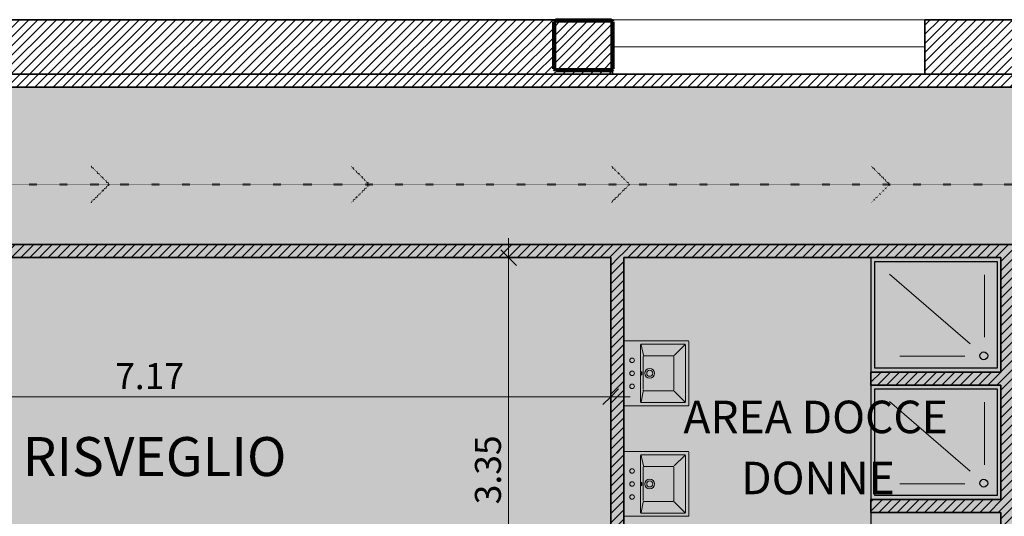
# Model space of a CAD drawing. Units: millimetres. Extents: x 5038 to 85327, y -29299 to 4262.
# Drawn here: x 22729 to 30298, y -3931 to -111 of the extents above; entities that cross this region are included whole.
import ezdxf

# ---------------------------------------------------------------- set-up
doc = ezdxf.new("R2010")
doc.units = ezdxf.units.MM
doc.linetypes.add('Dot - Tight', pattern=[1, 0, -1])
for name, color, linetype, lineweight in [('A-ANNO-DIMS', 211, 'Continuous', 9), ('A-ANNO-DIMS-100', 211, 'Continuous', 9), ('A-AREA-IDEN', 2, 'Continuous', 9), ('A-DETL', 90, 'Continuous', 9), ('A-DETL-GENF', 92, 'Continuous', 9), ('A-FLOR', 192, 'Continuous', 9), ('A-GLAZ', 151, 'Continuous', 9), ('A-WALL', 113, 'Continuous', 9), ('A-WALL-PATT', 111, 'Continuous', 9), ('G-ANNO-TEXT', 231, 'Continuous', 9), ('P-SANR-FIXT', 6, 'Continuous', 9), ('S-COLS', 52, 'Continuous', 9)]:
    doc.layers.add(name, color=color, linetype=linetype, lineweight=lineweight)
doc.styles.add('Arial Narrow', font='ARIALN.TTF', dxfattribs={"height": 200})
doc.styles.add('Segoe UI_B_1', font='txt', dxfattribs={"height": 300})
doc.styles.add('Segoe UI_B_3', font='txt', dxfattribs={"height": 250})
doc.dimstyles.new('QUOTA_IN_METRI_-_ALTEZZA_TESTO_2_00_mm_-_TRASPARENTE', dxfattribs={"dimscale": 304.8, "dimtxt": 204.686195, "dimasz": 0.393701, "dimexe": 0.492126, "dimexo": 0.0625, "dimgap": 0, "dimtad": 1, "dimlfac": 0.001, "dimrnd": 0.01, "dimzin": 0, "dimdsep": 46, "dimtxsty": 'Arial Narrow', "dimblk1": 'OBLIQUE', "dimblk2": 'OBLIQUE', "dimsah": 1, "dimcen": 0.09, "dimdle": 0.492126, "dimazin": 0, "dimtfac": 1, "dimtdec": 4, "dimtix": 1, "dimtmove": 0, "dimatfit": 3, "dimfxl": 0.492126, "dimfxlon": 1, "dimtvp": 1, "dimtolj": 1, "dimtzin": 0, "dimarcsym": 2})
pattern_1 = [(45, (0, 0), (-35.35534, 35.35534), [])]
pattern_2 = [(45, (0, 0), (-35.35534, 35.35534), [])]

# ---------------------------------------------------------------- blocks, each defined once
blk = doc.blocks.new('SE-Columns-CRHConcrete - PILASTRO DI CALCESTRUZZO ARMATO - 380 X 450-V24-_PROGETTO_ PERCORSI - PULITO E SPORCO')
at = {"layer": 'S-COLS'}
h = blk.add_hatch(dxfattribs=at)
h.set_pattern_fill('FP_30', style=0, pattern_type=2)
h.set_pattern_definition([(315, (308.767, 27062.46), (35.35534, 35.35534), [])])
h.paths.add_polyline_path([(-190, -215), (-180, -225), (180, -225), (190, -215), (190, 215), (180, 225), (-180, 225), (-190, 215)], flags=0)
at = {"layer": 'S-COLS', "color": 250, "lineweight": 100}
for p, q in [((-180, 225), (-190, 215)), ((-190, 215), (-190, -215)), ((180, 225), (-180, 225)), ((190, 215), (180, 225)), ((190, -215), (190, 215)), ((-190, -215), (-180, -225)), ((-180, -225), (180, -225)), ((180, -225), (190, -215))]:
    blk.add_line(p, q, dxfattribs=at)
blk = doc.blocks.new('Finestra Semplice - L 2400mm X H 1300mm-3645779-_PROGETTO_ PERCORSI - PULITO E SPORCO')
at = {"layer": 'A-GLAZ'}
blk.add_line((-1200, 6.9), (1200, 6.9), dxfattribs=at)
blk = doc.blocks.new('Lavandino bagno - A muro _3_ - 400 x 500 mm-3843224-_PROGETTO_ PERCORSI - PULITO E SPORCO')
at = {"layer": 'P-SANR-FIXT', "color": 8}
for p, q in [((-124.5, 55), (-124.5, 545)), ((-119.5, 550), (369.5, 550)), ((374.5, 545), (374.5, 55)), ((-99.5, 185), (-99.5, 520)), ((-94.5, 525), (344.5, 525)), ((-94.5, 520), (-12.6, 438.1)), ((344.5, 520), (262.2, 437.7)), ((349.5, 520), (349.5, 185)), ((-9.5, 205), (-9.5, 430)), ((-4.5, 435), (255.5, 435)), ((260.5, 205), (260.5, 430)), ((-94.5, 185), (-14.5, 201)), ((344.5, 180), (-94.5, 180)), ((-1, 200), (-4.5, 200)), ((249.1, 200), (-1, 200)), ((344.5, 185), (264.8, 200.5))]:
    blk.add_line(p, q, dxfattribs=at)
at = {"layer": 'P-SANR-FIXT', "color": 9}
blk.add_line((369.5, 50), (-119.5, 50), dxfattribs=at)
at = {"layer": 'P-SANR-FIXT', "color": 8}
for centre, radius, start, end in [((-119.5, 545), 5, 90, 180), ((369.5, 545), 5, 0, 90), ((-94.5, 520), 5, 90, 180), ((344.5, 520), 5, 0, 90), ((-4.5, 430), 5, 90, 180), ((255.5, 430), 5, 0, 90), ((125.5, 250), 37.5, 0, 180), ((125.5, 250), 37.5, 180, 0), ((125.5, 250), 23, 0, 180), ((125.5, 250), 23, 180, 0), ((-94.5, 185), 5, 180, 270), ((-4.5, 205), 5, 180, 270), ((255.5, 205), 5, 270, 0), ((344.5, 185), 5, 270, 360), ((25.5, 114.4), 17.5, 0, 180), ((25.5, 114.4), 17.5, 180, 0), ((125.5, 114.4), 17.5, 0, 180), ((125.5, 114.4), 17.5, 180, 0), ((225.5, 114.4), 17.5, 0, 180), ((225.5, 114.4), 17.5, 180, 0), ((-119.5, 55), 5, 180, 270), ((369.5, 55), 5, 270, 360)]:
    blk.add_arc(centre, radius, start, end, dxfattribs=at)
for start_param, end_param in [(3.141593, 6.283185), (0, 3.141593)]:
    blk.add_ellipse((125.5, 186.8), major_axis=(-12.5, 0), ratio=0.247617, start_param=start_param, end_param=end_param, dxfattribs=at)
blk = doc.blocks.new('DIMBLOCK13-_PROGETTO_ PERCORSI - PULITO E SPORCO')
at = {"layer": 'A-ANNO-DIMS-100'}
for p, q in [((20097.9, -2861.9), (20097.9, -3161.9)), ((20097.9, -3011.9), (20097.9, -2861.9)), ((27272.5, -2861.9), (27272.5, -3161.9)), ((27272.5, -3011.9), (27272.5, -2861.9)), ((19947.9, -3011.9), (27422.5, -3011.9))]:
    blk.add_line(p, q, dxfattribs=at)
at = {"layer": 'A-ANNO-DIMS-100', "lineweight": 35}
for p, q in [((20097.9, -3011.9), (20157.9, -2951.9)), ((27272.5, -3011.9), (27332.5, -2951.9)), ((20097.9, -3011.9), (20037.9, -3071.9)), ((27272.5, -3011.9), (27212.5, -3071.9))]:
    blk.add_line(p, q, dxfattribs=at)
at = {"layer": 'A-ANNO-DIMS-100', "color": 0, "insert": (23462.6, -2753.4), "char_height": 200, "width": 534.133, "attachment_point": 1, "line_spacing_factor": 0.974696, "style": 'Arial Narrow'}
blk.add_mtext('7.17', dxfattribs=at)
blk = doc.blocks.new('_Oblique')
at = {"color": 0, "linetype": 'ByBlock', "lineweight": -2}
blk.add_line((-0.5, -0.5), (0.5, 0.5), dxfattribs=at)
blk = doc.blocks.new('DIMBLOCK48-_PROGETTO_ PERCORSI - PULITO E SPORCO')
at = {"layer": 'A-ANNO-DIMS-100'}
for p, q in [((26487, -1791.5), (26487, -5441.5)), ((26637, -1941.5), (26337, -1941.5)), ((26487, -1941.5), (26637, -1941.5)), ((26637, -5291.5), (26337, -5291.5)), ((26487, -5291.5), (26637, -5291.5))]:
    blk.add_line(p, q, dxfattribs=at)
at = {"layer": 'A-ANNO-DIMS-100', "lineweight": 35}
for p, q in [((26487, -1941.5), (26427, -1881.5)), ((26487, -1941.5), (26547, -2001.5)), ((26487, -5291.5), (26427, -5231.5)), ((26487, -5291.5), (26547, -5351.5))]:
    blk.add_line(p, q, dxfattribs=at)
at = {"layer": 'A-ANNO-DIMS-100', "color": 0, "insert": (26228.5, -3839.1), "char_height": 200, "width": 534.133, "attachment_point": 1, "rotation": 90, "line_spacing_factor": 0.974696, "style": 'Arial Narrow'}
blk.add_mtext('3.35', dxfattribs=at)

msp = doc.modelspace()

# ---------------------------------------------------------------- hatches: boundary and pattern name
at = {"layer": 'A-DETL-GENF', "transparency": 33554458}
h = msp.add_hatch(color=15, dxfattribs=at)
h.paths.add_polyline_path([(12719.054, -26551.842), (12719.054, -25351.842), (7340.977, -25351.842), (6757.915, -24768.78), (6757.915, -17832.846), (6925.341, -17665.42), (6925.341, -15511.5), (9177.022, -15511.5), (9177.022, -11881.2), (6925.341, -11881.2), (6925.341, -2500.078), (7583.92, -1841.5), (43421.916, -1841.853), (43513.471, -1847.853), (43608.754, -1866.806), (43700.747, -1898.034), (43787.878, -1941.002), (43868.654, -1994.975), (43941.695, -2059.03), (44005.75, -2132.071), (44059.723, -2212.847), (44102.691, -2299.978), (44133.919, -2391.971), (44152.871, -2487.254), (44159.225, -2584.195), (44159.225, -6701.294), (40912.961, -6701.294), (40912.961, -10253.121), (44159.225, -10253.121), (44159.225, -15289.081), (45509.227, -15289.081), (45509.227, -631.484), (5557.915, -631.484), (5557.915, -26551.842), (10495.474, -26551.842)], flags=0)
h.paths.add_polyline_path([(14745.48, -15311.5), (14745.48, -12081.2), (11775.341, -12081.2), (11775.341, -15311.5), (13523.193, -15311.5)], flags=0)
h.paths.add_polyline_path([(25634.068, -8241.188), (26792.46, -8241.188), (26792.46, -5291.5), (23297.915, -5291.5), (23297.915, -8241.188)], flags=0)
h = msp.add_hatch(color=150, dxfattribs=at)
h.paths.add_polyline_path([(18822.758, -26651.842), (19947.454, -26651.842), (19947.454, -20740.842), (23202.874, -20740.842), (26807.46, -16945.856), (26807.46, -8241.188), (23297.915, -8241.188), (23297.915, -5291.5), (27372.46, -5291.5), (27372.46, -1841.5), (7583.92, -1841.5), (6925.341, -2500.078), (6925.341, -11881.2), (9177.022, -11881.2), (9177.022, -15511.5), (6925.341, -15511.5), (6925.341, -17865.42), (6757.915, -18032.846), (6757.915, -24768.78), (7340.977, -25351.842), (12719.054, -25351.842), (12719.054, -26651.842), (18821.762, -26651.842)], flags=0)
h.paths.add_polyline_path([(11775.341, -15311.5), (11775.341, -12081.2), (14745.48, -12081.2), (14745.48, -15311.5), (13523.193, -15311.5)], flags=0)
msp.add_hatch(color=3, dxfattribs=at).paths.add_polyline_path([(26807.46, -16929.997), (28264.975, -15389.081), (36549.52, -15389.081), (36549.52, -10156.188), (39071.822, -10156.188), (39071.822, -1841.5), (27372.46, -1841.5), (27372.46, -5291.5), (26807.46, -5291.5), (26807.46, -16784.474)], flags=0)
at = {"layer": 'A-DETL-GENF', "transparency": 33554496}
h = msp.add_hatch(color=150, dxfattribs=at)
h.paths.add_polyline_path([(18822.758, -26551.842), (19347.24, -26027.359), (19347.24, -20814.268), (18884.472, -20351.5), (13281.822, -20351.5), (12819.054, -20814.268), (12819.054, -26551.842), (16550.912, -26551.842)], flags=0)
h.paths.add_polyline_path([(11904.572, -25251.842), (12429.054, -24727.359), (12429.054, -18175.689), (11664.865, -17411.5), (7320.683, -17411.5), (6857.915, -17874.268), (6857.915, -24727.359), (7382.398, -25251.842), (10495.474, -25251.842)], flags=0)
h.paths.add_polyline_path([(22606.349, -20640.842), (23159.814, -20640.842), (26807.46, -16784.474), (26807.46, -12783.398), (23397.915, -12783.398), (23397.915, -15389.081), (19947.454, -15389.081), (19947.454, -20640.842)], flags=0)
h.paths.add_polyline_path([(13523.193, -20251.5), (14419.054, -20251.5), (14419.054, -17311.5), (12819.054, -17311.5), (12819.054, -20251.5)], flags=0)
h.paths.add_polyline_path([(19497.915, -18351.5), (19497.915, -15289.081), (21596.749, -15289.081), (21596.749, -11183.613), (16945.48, -11183.613), (16945.48, -18351.5)], flags=0)
h.paths.add_polyline_path([(7025.341, -17311.5), (8705.341, -17311.5), (8705.341, -15511.5), (7025.341, -15511.5), (7025.341, -16773.109)], flags=0)
h.paths.add_polyline_path([(8905.341, -11881.2), (8905.341, -10081.2), (7025.341, -10081.2), (7025.341, -11881.2), (7467.755, -11881.2)], flags=0)
h.paths.add_polyline_path([(19497.915, -11083.613), (19497.915, -10183.613), (18297.915, -10183.613), (18297.915, -11083.613), (19200.165, -11083.613)], flags=0)
h.paths.add_polyline_path([(12009.333, -9981.2), (12319.054, -9981.2), (12319.054, -2523.361), (11737.193, -1941.5), (7625.341, -1941.5), (7025.341, -2541.5), (7025.341, -9456.717), (7549.824, -9981.2), (10495.474, -9981.2)], flags=0)
h.paths.add_polyline_path([(13523.193, -9981.2), (14815.341, -9981.2), (14815.341, -8181.188), (12625.341, -8181.188), (12625.341, -9981.2)], flags=0)
h.paths.add_polyline_path([(18992.915, -8081.188), (19517.915, -7556.188), (19517.915, -2541.5), (18917.915, -1941.5), (13480.915, -1941.5), (12899.054, -2523.361), (12899.054, -7574.327), (13405.915, -8081.188), (18064.771, -8081.188)], flags=0)
h.paths.add_polyline_path([(23297.915, -6491.5), (23297.915, -5291.5), (27272.46, -5291.5), (27272.46, -1941.5), (20097.915, -1941.5), (20097.915, -6491.5), (22606.349, -6491.5)], flags=0)
at = {"layer": 'A-WALL-PATT'}
h = msp.add_hatch(dxfattribs=at)
h.set_pattern_fill('FP_38', color=8, angle=45, style=0, pattern_type=2)
h.set_pattern_definition(pattern_1)
h.paths.add_polyline_path([(46828.099, -531.484), (46828.099, -111.484), (46817.803, -111.484), (46817.803, -531.484)], flags=0)
h.paths.add_polyline_path([(45875.087, -531.484), (45917.803, -531.484), (45917.803, -488.767), (45907.803, -498.767), (45477.803, -498.767), (45467.803, -488.767), (45467.803, -128.767), (45477.803, -118.767), (45907.803, -118.767), (45917.803, -128.767), (45917.803, -111.484), (44869.25, -111.484), (44869.25, -531.484), (45709.23, -531.484)], flags=0)
h.paths.add_polyline_path([(42469.25, -531.484), (42469.25, -111.484), (40699.408, -111.484), (40699.408, -531.484), (41267.961, -531.484)], flags=0)
h.paths.add_polyline_path([(39799.408, -531.484), (39799.408, -111.484), (39049.431, -111.484), (39049.431, -531.484)], flags=0)
h.paths.add_polyline_path([(36144.52, -531.484), (36649.431, -531.484), (36649.431, -111.484), (35469.617, -111.484), (35469.617, -531.484), (36134.52, -531.484)], flags=0)
h.paths.add_polyline_path([(33069.617, -531.484), (33069.617, -111.484), (31309.617, -111.484), (31309.617, -531.484), (31944.52, -531.484)], flags=0)
h.paths.add_polyline_path([(30409.617, -531.484), (30409.617, -111.484), (29687.46, -111.484), (29687.46, -531.484)], flags=0)
h.paths.add_polyline_path([(26848.344, -531.484), (27287.46, -531.484), (27287.46, -488.767), (27277.46, -498.767), (26847.46, -498.767), (26837.46, -488.767), (26837.46, -128.767), (26847.46, -118.767), (27277.46, -118.767), (27287.46, -128.767), (27287.46, -111.484), (22510.02, -111.484), (22510.02, -531.484), (26847.46, -531.484)], flags=0)
h.paths.add_polyline_path([(20110.02, -531.484), (20110.02, -111.484), (18900.133, -111.484), (18900.133, -531.484), (19907.46, -531.484)], flags=0)
h.paths.add_polyline_path([(16500.133, -531.484), (16500.133, -111.484), (15480.239, -111.484), (15480.239, -531.484)], flags=0)
h.paths.add_polyline_path([(12673.17, -531.484), (13080.239, -531.484), (13080.239, -111.484), (12160.348, -111.484), (12160.348, -531.484), (12641.338, -531.484)], flags=0)
h.paths.add_polyline_path([(9760.348, -531.484), (9760.348, -111.484), (9580.348, -111.484), (9580.348, -531.484)], flags=0)
h.paths.add_polyline_path([(41257.961, -498.767), (40827.961, -498.767), (40817.961, -488.767), (40817.961, -128.767), (40827.961, -118.767), (41257.961, -118.767), (41267.961, -128.767), (41267.961, -488.767)], flags=0)
h.paths.add_polyline_path([(36557.528, -498.767), (36144.52, -498.767), (36134.52, -488.767), (36134.52, -128.767), (36144.52, -118.767), (36574.52, -118.767), (36584.52, -128.767), (36584.52, -488.767), (36574.52, -498.767)], flags=0)
h.paths.add_polyline_path([(31504.52, -498.767), (31494.52, -487.359), (31494.52, -128.767), (31504.52, -118.767), (31934.52, -118.767), (31944.52, -128.767), (31944.52, -488.767), (31934.52, -498.767)], flags=0)
h.paths.add_polyline_path([(19897.46, -498.767), (19467.46, -498.767), (19457.46, -488.767), (19457.46, -128.767), (19467.46, -118.767), (19897.46, -118.767), (19907.46, -128.767), (19907.46, -488.767)], flags=0)
h.paths.add_polyline_path([(12244.054, -498.767), (12234.054, -488.767), (12234.054, -128.767), (12244.054, -118.767), (12674.054, -118.767), (12684.054, -128.767), (12684.054, -488.767), (12674.054, -498.767)], flags=0)
h = msp.add_hatch(dxfattribs=at)
h.set_pattern_fill('FP_38', color=8, angle=45, style=0, pattern_type=2)
h.set_pattern_definition(pattern_1)
h.paths.add_polyline_path([(45314.24, -631.484), (45509.23, -631.479), (45509.227, -531.484), (5707.855, -531.484), (5707.855, -631.484), (44159.225, -631.484)], flags=0)
h = msp.add_hatch(dxfattribs=at)
h.set_pattern_fill('FP_41', color=8, angle=225, style=0, pattern_type=2)
h.set_pattern_definition(pattern_2)
h.paths.add_polyline_path([(27372.46, -1941.5), (27372.46, -1841.5), (16557.915, -1841.5), (16557.915, -1941.5), (27272.46, -1941.5)], flags=0)
h.paths.add_polyline_path([(13339.494, -1941.5), (15757.915, -1941.5), (15757.915, -1841.5), (10237.915, -1841.5), (10237.915, -1941.5), (12899.054, -1941.5)], flags=0)
h.paths.add_polyline_path([(7625.341, -1941.5), (9437.915, -1941.5), (9437.915, -1841.5), (7725.341, -1841.5), (7642.122, -1924.718)], flags=0)
h = msp.add_hatch(dxfattribs=at)
h.set_pattern_fill('FP_41', color=8, angle=225, style=0, pattern_type=2)
h.set_pattern_definition(pattern_2)
h.paths.add_polyline_path([(39071.822, -1941.5), (39071.822, -1841.5), (27372.46, -1841.5), (27372.46, -1941.5), (39041.486, -1941.5)], flags=0)
h = msp.add_hatch(dxfattribs=at)
h.set_pattern_fill('FP_40', color=8, angle=-135, style=0, pattern_type=2)
h.set_pattern_definition([(45, (0, 0), (-35.35534, 35.35534), [])])
h.paths.add_polyline_path([(27272.46, -5291.5), (27372.46, -5291.5), (27372.46, -1941.5), (27272.46, -1941.5), (27272.46, -4725.681)], flags=0)
h = msp.add_hatch(dxfattribs=at)
h.set_pattern_fill('FP_41', color=8, angle=225, style=0, pattern_type=2)
h.set_pattern_definition([(45, (0, 0), (-35.35534, 35.35534), [])])
h.paths.add_polyline_path([(30372.46, -8141.188), (30372.46, -1941.5), (30272.46, -1941.5), (30272.46, -8141.188)], flags=0)
h = msp.add_hatch(dxfattribs=at)
h.set_pattern_fill('FP_41', color=8, angle=225, style=0, pattern_type=2)
h.set_pattern_definition(pattern_2)
h.paths.add_polyline_path([(29272.46, -2921.5), (30272.46, -2921.5), (30272.46, -2821.5), (29272.46, -2821.5)], flags=0)
h = msp.add_hatch(dxfattribs=at)
h.set_pattern_fill('FP_41', color=8, angle=225, style=0, pattern_type=2)
h.set_pattern_definition(pattern_2)
h.paths.add_polyline_path([(29272.46, -3901.5), (30272.46, -3901.5), (30272.46, -3801.5), (29272.46, -3801.5)], flags=0)

# ---------------------------------------------------------------- linework, layer by layer
at = {"layer": 'A-DETL', "linetype": 'Dot - Tight', "lineweight": 50}
for p, q in [((23416.68, -1378.367), (23275.259, -1236.945)), ((25416.68, -1378.367), (25275.259, -1236.945)), ((27416.68, -1378.367), (27275.259, -1236.945)), ((29416.68, -1378.367), (29275.259, -1236.945)), ((6198.63, -1378.367), (44798.63, -1378.367)), ((23416.68, -1378.367), (23275.259, -1519.788)), ((25416.68, -1378.367), (25275.259, -1519.788)), ((27416.68, -1378.367), (27275.259, -1519.788)), ((29416.68, -1378.367), (29275.259, -1519.788))]:
    msp.add_line(p, q, dxfattribs=at)
at = {"layer": 'A-DETL', "lineweight": 25}
for p, q in [((29272.46, -1941.5), (29272.46, -4781.5)), ((29302.46, -1971.5), (30242.46, -1971.5)), ((29302.46, -2791.5), (29302.46, -1971.5)), ((30242.46, -1971.5), (30242.46, -2791.5)), ((30242.46, -2791.5), (29302.46, -2791.5)), ((29302.46, -2951.5), (30242.46, -2951.5)), ((29302.46, -3771.5), (29302.46, -2951.5)), ((30242.46, -2951.5), (30242.46, -3771.5)), ((30242.46, -3771.5), (29302.46, -3771.5))]:
    msp.add_line(p, q, dxfattribs=at)
at = {"layer": 'A-DETL', "lineweight": 18}
for p, q in [((30034.709, -2605.25), (29414.682, -2068.626)), ((30146.999, -2554.631), (30146.999, -2074.631)), ((29995.867, -2700.461), (29495.867, -2700.461)), ((30034.709, -3585.25), (29414.682, -3048.626)), ((30146.999, -3534.631), (30146.999, -3054.631)), ((29995.867, -3680.461), (29495.867, -3680.461))]:
    msp.add_line(p, q, dxfattribs=at)
at = {"layer": 'A-DETL', "lineweight": 25}
for centre in [(30140.568, -2696.869), (30140.568, -3676.869)]:
    msp.add_circle(centre, 30, dxfattribs=at)
at = {"layer": 'A-FLOR'}
msp.add_line((44869.25, -111.484), (13080.239, -111.484), dxfattribs=at)
at = {"layer": 'A-WALL', "lineweight": 35}
for p, q in [((22510.02, -111.484), (27287.46, -111.484)), ((27287.46, -111.484), (27287.46, -128.767)), ((29687.46, -111.484), (30409.617, -111.484)), ((29687.46, -111.484), (29687.46, -531.484)), ((27287.46, -488.767), (27287.46, -531.484)), ((9580.348, -531.484), (45509.23, -531.484)), ((45509.227, -631.484), (5707.855, -631.484)), ((43416.53, -1841.5), (16557.915, -1841.5)), ((27272.46, -1941.5), (20097.915, -1941.5)), ((27272.46, -5291.5), (27272.46, -1941.5)), ((30272.46, -1941.5), (27372.46, -1941.5)), ((27372.46, -1941.5), (27372.46, -5791.5)), ((30272.46, -2821.5), (30272.46, -1941.5)), ((29272.46, -2821.5), (30272.46, -2821.5)), ((29272.46, -2821.5), (29272.46, -2921.5)), ((30272.46, -2921.5), (29272.46, -2921.5)), ((30272.46, -3801.5), (30272.46, -2921.5)), ((29272.46, -3801.5), (30272.46, -3801.5)), ((29272.46, -3801.5), (29272.46, -3901.5)), ((30272.46, -3901.5), (29272.46, -3901.5)), ((30272.46, -4781.5), (30272.46, -3901.5))]:
    msp.add_line(p, q, dxfattribs=at)
at = {"layer": 'A-WALL'}
for p, q in [((29272.46, -2921.5), (29272.46, -2921.5)), ((29272.46, -3901.5), (29272.46, -3901.5))]:
    msp.add_line(p, q, dxfattribs=at)

# ---------------------------------------------------------------- block references
at = {"layer": 'A-GLAZ', "rotation": 180}
msp.add_blockref('Finestra Semplice - L 2400mm X H 1300mm-3645779-_PROGETTO_ PERCORSI - PULITO E SPORCO', (28487.46, -314.621), dxfattribs=at)
at = {"layer": 'P-SANR-FIXT', "color": 8, "rotation": 269.9999999999999}
for p in [(27322.46, -2705.989), (27322.46, -3557.01)]:
    msp.add_blockref('Lavandino bagno - A muro _3_ - 400 x 500 mm-3843224-_PROGETTO_ PERCORSI - PULITO E SPORCO', p, dxfattribs=at)
at = {"layer": 'S-COLS', "rotation": 89.99999999999991}
msp.add_blockref('SE-Columns-CRHConcrete - PILASTRO DI CALCESTRUZZO ARMATO - 380 X 450-V24-_PROGETTO_ PERCORSI - PULITO E SPORCO', (27062.46, -308.767), dxfattribs=at)

# ---------------------------------------------------------------- texts
at = {"layer": 'A-AREA-IDEN', "insert": (22751.744, -3322.028), "char_height": 300, "width": 2589.45062, "attachment_point": 1, "style": 'Segoe UI_B_1'}
msp.add_mtext('RISVEGLIO', dxfattribs=at)
at = {"layer": 'G-ANNO-TEXT', "color": 7, "char_height": 250, "attachment_point": 1, "style": 'Segoe UI_B_3'}
for s, insert, width in [('AREA DOCCE', (27831.691, -3041.948), 2605.48438), ('DONNE', (28274.868, -3511.584), 1531.22312)]:
    msp.add_mtext(s, dxfattribs=dict(at, insert=insert, width=width))

# ---------------------------------------------------------------- dimensions: what is measured, and where the dimension line sits
at = {"layer": 'A-ANNO-DIMS'}
dim = msp.add_linear_dim(base=(26487.007, -5291.5), p1=(26637.007, -1941.5), p2=(26637.007, -5291.5), angle=90, dimstyle='QUOTA_IN_METRI_-_ALTEZZA_TESTO_2_00_mm_-_TRASPARENTE', override={"dimpost": '<>', "dimfxl": 3350}, dxfattribs=at)
dim.commit()
dim.dimension.update_dxf_attribs({"geometry": 'DIMBLOCK48-_PROGETTO_ PERCORSI - PULITO E SPORCO', "text_midpoint": (26384.892, -3616.5)})
dim = msp.add_linear_dim(base=(27272.46, -3011.851), p1=(20097.915, -2861.851), p2=(27272.46, -2861.851), dimstyle='QUOTA_IN_METRI_-_ALTEZZA_TESTO_2_00_mm_-_TRASPARENTE', override={"dimpost": '<>', "dimfxl": 7174.544248}, dxfattribs=at)
dim.commit()
dim.dimension.update_dxf_attribs({"geometry": 'DIMBLOCK13-_PROGETTO_ PERCORSI - PULITO E SPORCO', "text_midpoint": (23685.187, -2911.442)})

doc.saveas('drawing.dxf')
